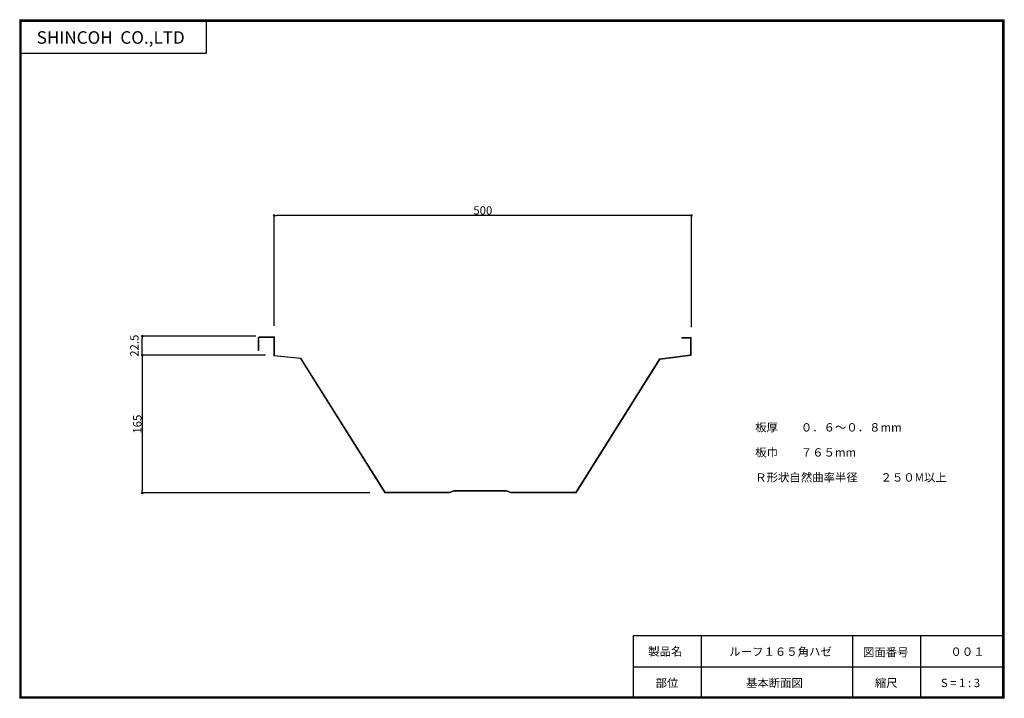
# Model space of a CAD drawing. Extents: x 124281 to 125460, y 71784 to 72597.
import ezdxf

# ---------------------------------------------------------------- set-up
doc = ezdxf.new("R2010")
doc.units = 0
doc.header["$LTSCALE"] = 900
doc.layers.get('0').update_dxf_attribs({"linetype": 'CONTINUOUS', "lineweight": 13})
doc.layers.get('DEFPOINTS').update_dxf_attribs({"linetype": 'CONTINUOUS'})
for name, color, linetype, lineweight in [('寸法線', 7, 'CONTINUOUS', 9), ('屋根', 7, 'CONTINUOUS', 13), ('枠', 7, 'CONTINUOUS', 30)]:
    doc.layers.add(name, color=color, linetype=linetype, lineweight=lineweight)
doc.styles.add('1-3', font='MS PGothic.ttf', dxfattribs={"height": 10})
doc.styles.get("Standard").update_dxf_attribs({"font": 'MS PGothic.ttf', "height": 200})
doc.dimstyles.new('1-3', dxfattribs={"dimtxt": 10, "dimasz": 3, "dimexe": 0, "dimexo": 5, "dimgap": 1, "dimtad": 1, "dimdec": 1, "dimdsep": 46, "dimlunit": 6, "dimtxsty": '1-3', "dimblk": 'DOT', "dimcen": 2.5, "dimadec": 3, "dimazin": 0, "dimtfac": 1, "dimtdec": 1, "dimtmove": 0, "dimatfit": 3, "dimfxl": 1, "dimtolj": 1, "dimtzin": 0, "dimarcsym": 0})

# ---------------------------------------------------------------- blocks, each defined once
blk = doc.blocks.new('_Dot')
at = {"color": 0, "linetype": 'ByBlock', "lineweight": -2}
blk.add_line((-0.5, 0), (-1, 0), dxfattribs=at)
at = {"color": 0, "linetype": 'ByBlock', "const_width": 0.5}
blk.add_lwpolyline([(-0.25, 0, 1), (0.25, 0, 1)], format="xyb", close=True, dxfattribs=at)
blk = doc.blocks.new('*D148')
at = {"layer": 'DEFPOINTS', "color": 0}
for p in [(124585.3, 72362.7), (124585.3, 72225.3), (125085.3, 72224)]:
    blk.add_point(p, dxfattribs=at)
at = {"layer": '寸法線', "color": 0, "lineweight": -2}
for p, q in [((124585.3, 72230.3), (124585.3, 72362.7)), ((125082.3, 72362.7), (124588.3, 72362.7)), ((125085.3, 72229), (125085.3, 72362.7))]:
    blk.add_line(p, q, dxfattribs=at)
at = {"layer": '寸法線', "color": 0, "lineweight": -2, "xscale": 3, "yscale": 3, "zscale": 3, "rotation": 180}
blk.add_blockref('_Dot', (124585.3, 72362.7), dxfattribs=at)
at = {"layer": '寸法線', "color": 0, "lineweight": -2, "xscale": 3, "yscale": 3, "zscale": 3}
blk.add_blockref('_Dot', (125085.3, 72362.7), dxfattribs=at)
at = {"layer": '寸法線', "color": 0, "insert": (124835.3, 72368.7), "char_height": 10, "attachment_point": 5, "style": '1-3'}
blk.add_mtext('\\A1;500', dxfattribs=at)
blk = doc.blocks.new('*D146')
at = {"layer": 'DEFPOINTS', "color": 0}
for p in [(124580.2, 72195.1), (124427.5, 72030.1), (124704.9, 72030.1)]:
    blk.add_point(p, dxfattribs=at)
at = {"layer": '寸法線', "color": 0, "lineweight": -2}
for p, q in [((124575.2, 72195.1), (124427.5, 72195.1)), ((124427.5, 72192.1), (124427.5, 72033.1)), ((124699.9, 72030.1), (124427.5, 72030.1))]:
    blk.add_line(p, q, dxfattribs=at)
at = {"layer": '寸法線', "color": 0, "lineweight": -2, "xscale": 3, "yscale": 3, "zscale": 3}
for p, rotation in [((124427.5, 72195.1), 90), ((124427.5, 72030.1), 270)]:
    blk.add_blockref('_Dot', p, dxfattribs=dict(at, rotation=rotation))
at = {"layer": '寸法線', "color": 0, "insert": (124421.5, 72112.6), "char_height": 10, "attachment_point": 5, "rotation": 90, "style": '1-3'}
blk.add_mtext('\\A1;165', dxfattribs=at)
blk = doc.blocks.new('*D147')
at = {"layer": 'DEFPOINTS', "color": 0}
for p in [(124427.5, 72218.1), (124568.3, 72218.1), (124580.2, 72195.1)]:
    blk.add_point(p, dxfattribs=at)
at = {"layer": '寸法線', "color": 0, "lineweight": -2}
for p, q in [((124563.3, 72218.1), (124427.5, 72218.1)), ((124427.5, 72198.1), (124427.5, 72215.1)), ((124575.2, 72195.1), (124427.5, 72195.1))]:
    blk.add_line(p, q, dxfattribs=at)
at = {"layer": '寸法線', "color": 0, "lineweight": -2, "xscale": 3, "yscale": 3, "zscale": 3}
for p, rotation in [((124427.5, 72218.1), 90), ((124427.5, 72195.1), 270)]:
    blk.add_blockref('_Dot', p, dxfattribs=dict(at, rotation=rotation))
at = {"layer": '寸法線', "color": 0, "insert": (124418, 72206.6), "char_height": 10, "attachment_point": 5, "rotation": 90, "style": '1-3'}
blk.add_mtext('\\A1;22.5', dxfattribs=at)

msp = doc.modelspace()

# ---------------------------------------------------------------- linework, layer by layer
at = {"layer": '屋根', "color": 1}
for p, q in [((124566.3, 72216.19), (124566.3, 72200.73)), ((124567.1, 72216.34), (124567.1, 72211.2)), ((124567.15, 72216.39), (124585, 72216.39)), ((124567.3, 72217.19), (124585.8, 72217.19)), ((124585, 72194.26), (124585, 72216.39)), ((124585.8, 72194.99), (124585.8, 72217.19)), ((125073.8, 72215.73), (125073.8, 72216.53)), ((125073.8, 72216.53), (125084.8, 72216.53)), ((125073.8, 72215.73), (125084, 72215.73)), ((125084, 72195.73), (125084, 72215.73)), ((125084.8, 72194.99), (125084.8, 72216.53)), ((124567.1, 72211.2), (124567.1, 72200.68)), ((124566.35, 72200.68), (124567.1, 72200.68)), ((124616.8, 72191.07), (124585, 72194.26)), ((124617.27, 72191.83), (124585.8, 72194.99)), ((124617.27, 72191.83), (124718.24, 72030.89)), ((125084, 72195.73), (125047.04, 72190.89)), ((125084.8, 72194.99), (125047.51, 72190.12)), ((124616.8, 72191.07), (124717.79, 72030.09)), ((125047.04, 72190.89), (124946.54, 72030.89)), ((125047.51, 72190.12), (124946.99, 72030.09)), ((124717.79, 72030.09), (124795.75, 72030.09)), ((124718.24, 72030.89), (124795.67, 72030.89)), ((124795.67, 72030.89), (124800.66, 72032.89)), ((124795.75, 72030.09), (124800.74, 72032.09)), ((124800.67, 72032.89), (124863.83, 72032.89)), ((124800.75, 72032.09), (124863.75, 72032.09)), ((124853.5, 72032.89), (124863.83, 72032.89)), ((124853.5, 72032.09), (124863.75, 72032.09)), ((124863.75, 72032.09), (124868.75, 72030.09)), ((124863.83, 72032.89), (124868.83, 72030.89)), ((124868.75, 72030.09), (124946.99, 72030.09)), ((124868.83, 72030.89), (124946.54, 72030.89))]:
    msp.add_line(p, q, dxfattribs=at)
for centre, radius, start, end in [((124567.3, 72216.19), 1, 90, 180), ((124567.15, 72216.34), 0.05, 90, 180), ((124566.35, 72200.73), 0.05, 180, 270), ((124800.67, 72032.84), 0.05, 90, 101.30993), ((124800.75, 72032.04), 0.05, 90, 101.30993)]:
    msp.add_arc(centre, radius, start, end, dxfattribs=at)
at = {"layer": '枠', "color": 7}
for p, q in [((124280.66, 72597.29), (125459.87, 72597.29)), ((124280.66, 72597.29), (124280.66, 71784.02)), ((124281.42, 72596.38), (125458.92, 72596.38)), ((124281.42, 71784.88), (124281.42, 72596.38)), ((124282.32, 71785.78), (124282.32, 72595.48)), ((124282.32, 72595.48), (125458.02, 72595.48)), ((124504.11, 72595.48), (124504.11, 72557.26)), ((125458.02, 71785.78), (125458.02, 72595.48)), ((125458.92, 71784.88), (125458.92, 72596.38)), ((125459.87, 71784.02), (125459.87, 72597.29)), ((124282.32, 72557.26), (124504.11, 72557.26)), ((125015.5, 71859.28), (125458.02, 71859.28)), ((125015.5, 71859.28), (125015.5, 71784.28)), ((125096.91, 71859.28), (125096.91, 71784.28)), ((125278.03, 71859.28), (125278.03, 71784.28)), ((125359.45, 71859.28), (125359.45, 71784.28)), ((125015.5, 71821.78), (125277.46, 71821.78)), ((125277.46, 71821.78), (125458.02, 71821.78)), ((125459.87, 71784.02), (124280.66, 71784.02)), ((124281.42, 71784.88), (125458.92, 71784.88)), ((124282.32, 71785.78), (125458.02, 71785.78))]:
    msp.add_line(p, q, dxfattribs=at)

# ---------------------------------------------------------------- texts
at = {"layer": '寸法線', "color": 7}
for s, p in [('板厚\u3000\u3000０．６～０．８mm', (125161.58, 72103.75)), ('板巾\u3000\u3000７６５mm', (125161.58, 72073.75)), ('Ｒ形状自然曲率半径\u3000\u3000２５０M以上', (125161.58, 72043.75))]:
    msp.add_text(s, height=10, dxfattribs=at).set_placement(p)
at = {"layer": '枠', "color": 7}
for s, height, p in [('SHINCOH  CO.,LTD', 15, (124301.04, 72568.45)), ('製品名', 10, (125033.37, 71835.22)), ('ルーフ１６５角ハゼ', 10, (125130.52, 71834.98)), ('図面番号', 10, (125290.59, 71834.27)), ('００１', 10, (125395.31, 71834.94)), ('部位', 10, (125042.23, 71797.48)), ('基本断面図', 10, (125150.43, 71797.48)), ('縮尺', 10, (125304.76, 71797.48)), ('S = 1 : 3', 10, (125383.94, 71797.48))]:
    msp.add_text(s, height=height, dxfattribs=at).set_placement(p)

# ---------------------------------------------------------------- dimensions: what is measured, and where the dimension line sits
at = {"layer": '寸法線', "color": 7}
dim = msp.add_linear_dim(base=(124585.3, 72362.68), p1=(125085.3, 72224.01), p2=(124585.3, 72225.31), dimstyle='1-3', dxfattribs=at)
dim.commit()
dim.dimension.update_dxf_attribs({"geometry": '*D148', "text_midpoint": (124835.3, 72368.68)})
dim = msp.add_linear_dim(base=(124427.51, 72218.09), p1=(124580.2, 72195.09), p2=(124568.3, 72218.09), angle=90, text='22.5', dimstyle='1-3', override={"dimtmove": 2, "dimfxl": 0, "dimarcsym": 2}, dxfattribs=at)
dim.commit()
dim.dimension.update_dxf_attribs({"geometry": '*D147', "text_midpoint": (124418, 72206.59), "dimtype": 160})
dim = msp.add_linear_dim(base=(124427.51, 72030.09), p1=(124580.2, 72195.09), p2=(124704.95, 72030.09), angle=90, dimstyle='1-3', dxfattribs=at)
dim.commit()
dim.dimension.update_dxf_attribs({"geometry": '*D146', "text_midpoint": (124421.51, 72112.59)})

doc.saveas('drawing.dxf')
